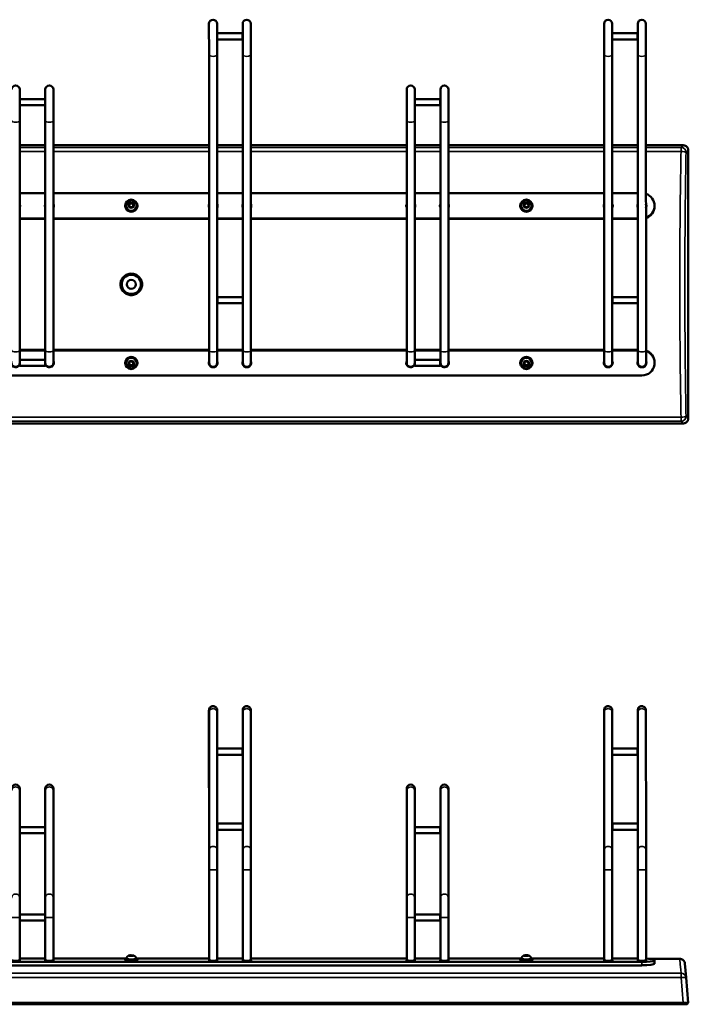
# Model space of a CAD drawing. Units: millimetres. Extents: x 1192 to 6215, y 1933 to 3878.
# Drawn here: x 3498 to 4818, y 1933 to 3878 of the extents above; entities that cross this region are included whole.
import ezdxf

# ---------------------------------------------------------------- set-up
doc = ezdxf.new("R2010")
doc.units = ezdxf.units.MM
doc.layers.add('Visibile (ISO)', color=7, linetype='Continuous', lineweight=50)
doc.layers.add('Visibile sottile (ISO)', color=7, linetype='Continuous', lineweight=35)

msp = doc.modelspace()

# ---------------------------------------------------------------- linework, layer by layer
at = {"layer": 'Visibile (ISO)'}
for p, q in [((3871.4, 3870.3), (3871.5, 3809.2)), ((3887.5, 3809.2), (3887.4, 3870.3)), ((3937.9, 3870.3), (3938, 3809.2)), ((3954, 3809.2), (3953.9, 3870.3)), ((4651.4, 3870.3), (4651.5, 3809.2)), ((4667.5, 3809.2), (4667.4, 3870.3)), ((4717.9, 3870.3), (4718, 3809.2)), ((4734, 3809.2), (4733.9, 3870.3)), ((3887.7, 3851.5), (3887.7, 3839.5)), ((3887.7, 3851.5), (3937.7, 3851.5)), ((3887.7, 3839.5), (3937.7, 3839.5)), ((3937.7, 3851.5), (3937.7, 3839.5)), ((4667.7, 3851.5), (4667.7, 3839.5)), ((4667.7, 3851.5), (4717.7, 3851.5)), ((4667.7, 3839.5), (4717.7, 3839.5)), ((4717.7, 3851.5), (4717.7, 3839.5)), ((3871.5, 3809.2), (3871.7, 3225.2)), ((3887.5, 3809.2), (3887.7, 3225.2)), ((3938, 3809.2), (3938.2, 3225.2)), ((3954, 3809.2), (3954.2, 3225.2)), ((4651.5, 3809.2), (4651.7, 3225.2)), ((4667.5, 3809.2), (4667.7, 3225.2)), ((4718, 3809.2), (4718.2, 3225.2)), ((4734, 3809.2), (4734.2, 3225.2)), ((3497.7, 3679.2), (3497.7, 3740.3)), ((3548.2, 3740.3), (3548.2, 3679.2)), ((3564.2, 3679.2), (3564.2, 3740.3)), ((4261.7, 3740.3), (4261.7, 3679.2)), ((4277.7, 3679.2), (4277.7, 3740.3)), ((4328.2, 3740.3), (4328.2, 3679.2)), ((4344.2, 3679.2), (4344.2, 3740.3)), ((3498, 3709.5), (3498, 3721.5)), ((3498, 3721.5), (3548, 3721.5)), ((3548, 3709.5), (3548, 3721.5)), ((4278, 3709.5), (4278, 3721.5)), ((4278, 3721.5), (4328, 3721.5)), ((4328, 3709.5), (4328, 3721.5)), ((3498, 3709.5), (3548, 3709.5)), ((4278, 3709.5), (4328, 3709.5)), ((3497.7, 3679.2), (3497.7, 3225.2)), ((3548.2, 3679.2), (3548.2, 3225.2)), ((3564.2, 3679.2), (3564.2, 3225.2)), ((4261.7, 3679.2), (4261.7, 3225.2)), ((4277.7, 3679.2), (4277.7, 3225.2)), ((4328.2, 3679.2), (4328.2, 3225.2)), ((4344.2, 3679.2), (4344.2, 3225.2)), ((3548.2, 3630.1), (3497.7, 3630.1)), ((3871.5, 3630.1), (3564.2, 3630.1)), ((3938, 3630.1), (3887.5, 3630.1)), ((4261.7, 3630.1), (3954, 3630.1)), ((4328.2, 3630.1), (4277.7, 3630.1)), ((4651.5, 3630.1), (4344.2, 3630.1)), ((4718, 3630.1), (4667.5, 3630.1)), ((4807.7, 3630.1), (4734, 3630.1)), ((4817.7, 3090.6), (4817.7, 3620.1)), ((3497.7, 3535.4), (3548.2, 3535.4)), ((3564.2, 3535.4), (3871.6, 3535.4)), ((3887.6, 3535.4), (3938.1, 3535.4)), ((3954.1, 3535.4), (4261.7, 3535.4)), ((4277.7, 3535.4), (4328.2, 3535.4)), ((4344.2, 3535.4), (4651.6, 3535.4)), ((4667.6, 3535.4), (4718.1, 3535.4)), ((3706, 3510.6), (3706, 3510.9)), ((3707.5, 3510.9), (3707.5, 3511)), ((3713.4, 3512.3), (3716.1, 3516)), ((3715.2, 3508.1), (3713.4, 3512.3)), ((3713.5, 3511.9), (3714.7, 3513.6)), ((3714.7, 3513.6), (3716.1, 3515.4)), ((3719.8, 3507.6), (3715.2, 3508.1)), ((3716.1, 3516), (3720.7, 3515.5)), ((3716.1, 3515.4), (3716.1, 3516)), ((3716.1, 3515.4), (3718.4, 3515.2)), ((3718.4, 3515.2), (3720.7, 3514.9)), ((3722.5, 3511.3), (3719.8, 3507.6)), ((3720.7, 3515.5), (3722.5, 3511.3)), ((3720.7, 3514.9), (3720.7, 3515.5)), ((3720.7, 3514.9), (3721.6, 3512.8)), ((3721.6, 3512.8), (3722.4, 3511.1)), ((3728.5, 3510.9), (3728.5, 3511)), ((3730, 3510.6), (3730, 3510.9)), ((4486, 3510.6), (4486, 3510.9)), ((4487.5, 3510.9), (4487.5, 3511)), ((4493.3, 3511.8), (4495.6, 3515.7)), ((4495.6, 3507.8), (4493.3, 3511.8)), ((4493.5, 3511.5), (4494.5, 3513.2)), ((4494.5, 3513.2), (4495.6, 3515.2)), ((4495.6, 3515.7), (4500.3, 3515.7)), ((4495.6, 3515.2), (4495.6, 3515.7)), ((4495.6, 3515.2), (4498, 3515.2)), ((4500.3, 3507.8), (4495.6, 3507.8)), ((4498, 3515.2), (4500.3, 3515.2)), ((4500.3, 3515.7), (4502.6, 3511.8)), ((4500.3, 3515.2), (4500.3, 3515.7)), ((4500.3, 3515.2), (4501.4, 3513.2)), ((4502.6, 3511.8), (4500.3, 3507.8)), ((4501.4, 3513.2), (4502.4, 3511.5)), ((4508.5, 3510.9), (4508.5, 3511)), ((4510, 3510.6), (4510, 3510.9)), ((4751.2, 3509.7), (4751.2, 3510.6)), ((3497.7, 3485.8), (3548.2, 3485.8)), ((3497.7, 3484.9), (3548.2, 3484.9)), ((3564.2, 3485.8), (3871.6, 3485.8)), ((3564.2, 3484.9), (3871.6, 3484.9)), ((3887.6, 3485.8), (3938.1, 3485.8)), ((3887.6, 3484.9), (3938.1, 3484.9)), ((3954.1, 3485.8), (4261.7, 3485.8)), ((3954.1, 3484.9), (4261.7, 3484.9)), ((4277.7, 3485.8), (4328.2, 3485.8)), ((4277.7, 3484.9), (4328.2, 3484.9)), ((4344.2, 3485.8), (4651.6, 3485.8)), ((4344.2, 3484.9), (4651.6, 3484.9)), ((4667.6, 3485.8), (4718.1, 3485.8)), ((4667.6, 3484.9), (4718.1, 3484.9)), ((3887.9, 3330.3), (3887.9, 3318.3)), ((3887.9, 3330.3), (3937.9, 3330.3)), ((3937.9, 3330.3), (3937.9, 3318.3)), ((4667.9, 3330.3), (4667.9, 3318.3)), ((4667.9, 3330.3), (4717.9, 3330.3)), ((4717.9, 3330.3), (4717.9, 3318.3)), ((3887.9, 3318.3), (3937.9, 3318.3)), ((4667.9, 3318.3), (4717.9, 3318.3)), ((3548.2, 3225.8), (3497.7, 3225.8)), ((3497.7, 3200.3), (3497.7, 3225.2)), ((3548.2, 3224.9), (3497.7, 3224.9)), ((3548.2, 3225.2), (3548.2, 3200.3)), ((3871.7, 3225.8), (3564.2, 3225.8)), ((3564.2, 3200.3), (3564.2, 3225.2)), ((3871.7, 3224.9), (3564.2, 3224.9)), ((3871.7, 3225.2), (3871.7, 3200.3)), ((3938.2, 3225.8), (3887.7, 3225.8)), ((3887.7, 3200.3), (3887.7, 3225.2)), ((3938.2, 3224.9), (3887.7, 3224.9)), ((3938.2, 3225.2), (3938.2, 3200.3)), ((4261.7, 3225.8), (3954.2, 3225.8)), ((3954.2, 3200.3), (3954.2, 3225.2)), ((4261.7, 3224.9), (3954.2, 3224.9)), ((4261.7, 3225.2), (4261.7, 3200.3)), ((4328.2, 3225.8), (4277.7, 3225.8)), ((4277.7, 3200.3), (4277.7, 3225.2)), ((4328.2, 3224.9), (4277.7, 3224.9)), ((4328.2, 3225.2), (4328.2, 3200.3)), ((4651.7, 3225.8), (4344.2, 3225.8)), ((4344.2, 3200.3), (4344.2, 3225.2)), ((4651.7, 3224.9), (4344.2, 3224.9)), ((4651.7, 3225.2), (4651.7, 3200.3)), ((4718.2, 3225.8), (4667.7, 3225.8)), ((4667.7, 3200.3), (4667.7, 3225.2)), ((4718.2, 3224.9), (4667.7, 3224.9)), ((4718.2, 3225.2), (4718.2, 3200.3)), ((4734.2, 3200.3), (4734.2, 3225.2)), ((3498, 3194.3), (3498, 3206.3)), ((3498, 3206.3), (3548, 3206.3)), ((3498, 3194.3), (3548, 3194.3)), ((3548, 3194.3), (3548, 3206.3)), ((3706, 3200.1), (3706, 3199.8)), ((3707.5, 3199.8), (3707.5, 3199.7)), ((3713.4, 3199.4), (3716.1, 3203.1)), ((3715.2, 3195.2), (3713.4, 3199.4)), ((3714.3, 3197.9), (3713.5, 3199.6)), ((3715.2, 3195.8), (3714.3, 3197.9)), ((3717.5, 3195.5), (3715.2, 3195.8)), ((3715.2, 3195.8), (3715.2, 3195.2)), ((3719.8, 3194.7), (3715.2, 3195.2)), ((3716.1, 3203.1), (3720.7, 3202.6)), ((3719.8, 3195.3), (3717.5, 3195.5)), ((3722.5, 3198.4), (3719.8, 3194.7)), ((3721.2, 3197.1), (3719.8, 3195.3)), ((3719.8, 3195.3), (3719.8, 3194.7)), ((3720.7, 3202.6), (3722.5, 3198.4)), ((3722.4, 3198.8), (3721.2, 3197.1)), ((3728.5, 3199.8), (3728.5, 3199.7)), ((3730, 3200.1), (3730, 3199.8)), ((4278, 3194.3), (4278, 3206.3)), ((4278, 3206.3), (4328, 3206.3)), ((4278, 3194.3), (4328, 3194.3)), ((4328, 3194.3), (4328, 3206.3)), ((4486, 3200.1), (4486, 3199.8)), ((4487.5, 3199.8), (4487.5, 3199.7)), ((4493.3, 3198.9), (4495.6, 3202.9)), ((4495.6, 3195), (4493.3, 3198.9)), ((4494.5, 3197.5), (4493.5, 3199.2)), ((4495.6, 3195.5), (4494.5, 3197.5)), ((4495.6, 3202.9), (4500.3, 3202.9)), ((4498, 3195.5), (4495.6, 3195.5)), ((4495.6, 3195.5), (4495.6, 3195)), ((4500.3, 3195), (4495.6, 3195)), ((4500.3, 3195.5), (4498, 3195.5)), ((4500.3, 3202.9), (4502.6, 3198.9)), ((4502.6, 3198.9), (4500.3, 3195)), ((4501.4, 3197.5), (4500.3, 3195.5)), ((4500.3, 3195.5), (4500.3, 3195)), ((4502.4, 3199.2), (4501.4, 3197.5)), ((4508.5, 3199.8), (4508.5, 3199.7)), ((4510, 3200.1), (4510, 3199.8)), ((4751.2, 3201), (4751.2, 3200.1)), ((4726.2, 3175.3), (2709.7, 3175.3)), ((2628.2, 3080.6), (4807.7, 3080.6)), ((3871.5, 2509.8), (3871.7, 2237.5)), ((3887.5, 2509.8), (3887.7, 2237.5)), ((3938, 2509.8), (3938.2, 2237.5)), ((3954, 2509.8), (3954.2, 2237.5)), ((4651.5, 2509.8), (4651.7, 2237.5)), ((4667.5, 2509.8), (4667.7, 2237.5)), ((4718, 2509.8), (4718.2, 2237.5)), ((4734, 2509.8), (4734.2, 2237.5)), ((3887.7, 2437.9), (3887.7, 2425.9)), ((3887.7, 2437.9), (3937.7, 2437.9)), ((3937.7, 2437.9), (3937.7, 2425.9)), ((4667.7, 2437.9), (4667.7, 2425.9)), ((4667.7, 2437.9), (4717.7, 2437.9)), ((4717.7, 2437.9), (4717.7, 2425.9)), ((3871.6, 2287.1), (3871.4, 2431.9)), ((3887.7, 2425.9), (3937.7, 2425.9)), ((3938.1, 2287.1), (3937.9, 2431.9)), ((4651.6, 2287.1), (4651.4, 2431.9)), ((4667.7, 2425.9), (4717.7, 2425.9)), ((4718.1, 2287.1), (4717.9, 2431.9)), ((3497.7, 2354.8), (3497.7, 2358.8)), ((3497.7, 2354.8), (3497.7, 2143.1)), ((3548.2, 2358.8), (3548.2, 2354.8)), ((3548.2, 2354.8), (3548.2, 2143.1)), ((3564.2, 2354.8), (3564.2, 2358.8)), ((3564.2, 2354.8), (3564.2, 2143.1)), ((4261.7, 2358.8), (4261.7, 2354.8)), ((4261.7, 2354.8), (4261.7, 2143.1)), ((4277.7, 2354.8), (4277.7, 2358.8)), ((4277.7, 2354.8), (4277.7, 2143.1)), ((4328.2, 2358.8), (4328.2, 2354.8)), ((4328.2, 2354.8), (4328.2, 2143.1)), ((4344.2, 2354.8), (4344.2, 2358.8)), ((4344.2, 2354.8), (4344.2, 2143.1)), ((3498, 2282.9), (3498, 2270.9)), ((3498, 2282.9), (3548, 2282.9)), ((3548, 2282.9), (3548, 2270.9)), ((3887.9, 2289.7), (3887.9, 2277.7)), ((3887.9, 2289.7), (3937.9, 2289.7)), ((3887.9, 2277.7), (3937.9, 2277.7)), ((3937.9, 2289.7), (3937.9, 2277.7)), ((4278, 2282.9), (4278, 2270.9)), ((4278, 2282.9), (4328, 2282.9)), ((4328, 2282.9), (4328, 2270.9)), ((4667.9, 2289.7), (4667.9, 2277.7)), ((4667.9, 2289.7), (4717.9, 2289.7)), ((4667.9, 2277.7), (4717.9, 2277.7)), ((4717.9, 2289.7), (4717.9, 2277.7)), ((3498, 2270.9), (3548, 2270.9)), ((4278, 2270.9), (4328, 2270.9)), ((3871.6, 2023.1), (3871.6, 2248.2)), ((3938.1, 2023.1), (3938.1, 2248.2)), ((4651.6, 2023.1), (4651.6, 2248.2)), ((4718.1, 2023.1), (4718.1, 2248.2)), ((3871.7, 2198.5), (3871.7, 2019.4)), ((3887.7, 2198.5), (3887.7, 2019.4)), ((3938.2, 2198.5), (3938.2, 2019.4)), ((3954.2, 2198.5), (3954.2, 2019.4)), ((4651.7, 2198.5), (4651.7, 2019.4)), ((4667.7, 2198.5), (4667.7, 2019.4)), ((4718.2, 2198.5), (4718.2, 2019.4)), ((4734.2, 2198.5), (4734.2, 2019.4)), ((3497.7, 2104.1), (3497.7, 2143.1)), ((3548.2, 2143.1), (3548.2, 2104.1)), ((3564.2, 2104.1), (3564.2, 2143.1)), ((4261.7, 2143.1), (4261.7, 2104.1)), ((4277.7, 2104.1), (4277.7, 2143.1)), ((4328.2, 2143.1), (4328.2, 2104.1)), ((4344.2, 2104.1), (4344.2, 2143.1)), ((3497.7, 2104.1), (3497.7, 2019.4)), ((3498, 2110.1), (3498, 2098.1)), ((3498, 2110.1), (3548, 2110.1)), ((3548, 2110.1), (3548, 2098.1)), ((3548.2, 2104.1), (3548.2, 2019.4)), ((3564.2, 2104.1), (3564.2, 2019.4)), ((4261.7, 2104.1), (4261.7, 2019.4)), ((4277.7, 2104.1), (4277.7, 2019.4)), ((4278, 2110.1), (4278, 2098.1)), ((4278, 2110.1), (4328, 2110.1)), ((4328, 2110.1), (4328, 2098.1)), ((4328.2, 2104.1), (4328.2, 2019.4)), ((4344.2, 2104.1), (4344.2, 2019.4)), ((3498, 2098.1), (3548, 2098.1)), ((4278, 2098.1), (4328, 2098.1)), ((3713.4, 2028.9), (3716.1, 2029.4)), ((3715.2, 2028.4), (3713.4, 2028.9)), ((3719.8, 2028.3), (3715.2, 2028.4)), ((3716.1, 2029.4), (3720.7, 2029.3)), ((3716.1, 2028.3), (3716.1, 2029.4)), ((3722.5, 2028.8), (3719.8, 2028.3)), ((3720.7, 2029.3), (3722.5, 2028.8)), ((3720.7, 2028.4), (3720.7, 2029.3)), ((4493.3, 2028.8), (4495.6, 2029.4)), ((4495.6, 2028.3), (4493.3, 2028.8)), ((4495.6, 2029.4), (4500.3, 2029.4)), ((4495.6, 2028.3), (4495.6, 2029.4)), ((4500.3, 2028.3), (4495.6, 2028.3)), ((4500.3, 2029.4), (4502.6, 2028.8)), ((4500.3, 2028.3), (4500.3, 2029.4)), ((4502.6, 2028.8), (4500.3, 2028.3)), ((4726.2, 2016.6), (2709.7, 2016.6)), ((4726.2, 2009.6), (2709.7, 2009.6)), ((3548.2, 2023.1), (3497.7, 2023.1)), ((3707.6, 2023.1), (3564.2, 2023.1)), ((3706, 2019.8), (3706, 2022.3)), ((3707.5, 2022.3), (3707.5, 2022.7)), ((3871.7, 2023.1), (3728.3, 2023.1)), ((3728.5, 2022.3), (3728.5, 2022.7)), ((3730, 2019.8), (3730, 2022.3)), ((3938.2, 2023.1), (3887.7, 2023.1)), ((4261.7, 2023.1), (3954.2, 2023.1)), ((4328.2, 2023.1), (4277.7, 2023.1)), ((4487.6, 2023.1), (4344.2, 2023.1)), ((4486, 2019.8), (4486, 2022.3)), ((4487.5, 2022.3), (4487.5, 2022.7)), ((4651.7, 2023.1), (4508.3, 2023.1)), ((4508.5, 2022.3), (4508.5, 2022.7)), ((4510, 2019.8), (4510, 2022.3)), ((4718.2, 2023.1), (4667.7, 2023.1)), ((4739.3, 2022.6), (4800.9, 2022.6)), ((4751.2, 2012.9), (4751.2, 2019.8)), ((4810.9, 2013.5), (4813.3, 1985.3)), ((4813.3, 1985.3), (4817.7, 1935.6)), ((2628.2, 1935.6), (4807.7, 1935.6)), ((4807.7, 1932.6), (2628.2, 1932.6)), ((4815.2, 1932.6), (4807.7, 1932.6)), ((4815.2, 1932.6), (4817.7, 1935.6))]:
    msp.add_line(p, q, dxfattribs=at)
for radius in [19, 8.75]:
    msp.add_circle((3718, 3355.3), radius, dxfattribs=at)
for centre, radius, start, end in [((3879.4, 3870.3), 8, 0.0231, 180.0231), ((3945.9, 3870.3), 8, 0.0231, 180.0231), ((4659.4, 3870.3), 8, 0.0231, 180.0231), ((4725.9, 3870.3), 8, 0.0231, 180.0231), ((3489.7, 3740.3), 8, 0, 180), ((3556.2, 3740.3), 8, 0, 180), ((4269.7, 3740.3), 8, 0, 180), ((4336.2, 3740.3), 8, 0, 180), ((3489.7, 3200.3), 8, 180, 0), ((3556.2, 3200.3), 8, 180, 0), ((3879.7, 3200.3), 8, 180.0231, 0.0231), ((3946.2, 3200.3), 8, 180.0231, 0.0231), ((4269.7, 3200.3), 8, 180, 0), ((4336.2, 3200.3), 8, 180, 0), ((4659.7, 3200.3), 8, 180.0231, 0.0231), ((4726.2, 3200.3), 8, 180.0231, 0.0231), ((3489.7, 2358.8), 8, 0, 180), ((3556.2, 2358.8), 8, 0, 180), ((4269.7, 2358.8), 8, 0, 180), ((4336.2, 2358.8), 8, 0, 180), ((3718, 2019.2), 11.1, 117.3508, 161.2174), ((3718, 2019.2), 11.1, 18.7826, 62.6492), ((4498, 2019.2), 11.1, 117.3508, 161.2174), ((4498, 2019.2), 11.1, 18.7826, 62.6492)]:
    msp.add_arc(centre, radius, start, end, dxfattribs=at)
for centre, major_axis, ratio in [((3718, 3510.9), (12, 0), 0.991445), ((4498, 3510.9), (12, 0), 0.991445), ((3718, 3511), (10.5, 0), 0.991445), ((3718, 3511.8), (5.25, 0), 0.991445), ((4498, 3511), (10.5, 0), 0.991445), ((4498, 3511.8), (5.25, 0), 0.991445), ((3718, 3199.8), (-12, 0), 0.991445), ((4498, 3199.8), (-12, 0), 0.991445), ((3718, 3199.7), (-10.5, 0), 0.991445), ((3718, 3198.9), (-5.25, 0), 0.991445), ((4498, 3199.7), (-10.5, 0), 0.991445), ((4498, 3198.9), (-5.25, 0), 0.991445), ((3718, 2028.8), (-5.25, 0), 0.130526), ((4498, 2028.8), (-5.25, 0), 0.130526)]:
    msp.add_ellipse(centre, major_axis=major_axis, ratio=ratio, dxfattribs=at)
for centre, major_axis, ratio, start_param, end_param in [((4726.2, 3510.6), (25, 0), 0.991445, 5.033241, 7.533929), ((3489.7, 3510.6), (8.75, 0), 0.991445, 5.86613, 6.700241), ((3489.7, 3509.7), (8.75, 0), 0.991445, 0.052685, 0.417055), ((3556.2, 3510.6), (-8.75, 0), 0.991445, 5.86613, 6.700241), ((3556.2, 3509.7), (-8.75, 0), 0.991445, 5.86613, 6.2305), ((3556.2, 3510.6), (8.75, 0), 0.991445, 5.86613, 6.700241), ((3556.2, 3509.7), (8.75, 0), 0.991445, 0.052685, 0.417055), ((3718, 3510.6), (-12, 0), 0.991445, 0, 3.141593), ((3718, 3510.9), (-10.5, 0), 0.991445, 0, 3.141593), ((3718, 3511.2), (-4, 0), 0.991445, 5.651566, 6.364717), ((3718, 3511.2), (-4, 0), 0.991445, 4.604368, 5.651566), ((3718, 3511.2), (4, 0), 0.991445, 3.891217, 4.076493), ((3718, 3511.2), (-4, 0), 0.991445, 3.557171, 4.604368), ((3718, 3511.2), (4, 0), 0.991445, 5.132243, 5.246702), ((3718, 3511.2), (4, 0), 0.991445, 6.056429, 6.698763), ((3879.7, 3510.6), (-8.75, 0), 0.991445, 5.903363, 6.663807), ((3879.7, 3509.7), (-8.75, 0), 0.991445, 5.90325, 6.2305), ((3879.7, 3510.6), (8.75, 0), 0.991445, 5.832533, 6.734637), ((3879.7, 3509.7), (8.75, 0), 0.991445, 0.052685, 0.451355), ((3946.2, 3510.6), (-8.75, 0), 0.991445, 5.903363, 6.663807), ((3946.2, 3509.7), (-8.75, 0), 0.991445, 5.90325, 6.2305), ((3946.2, 3510.6), (8.75, 0), 0.991445, 5.832533, 6.734637), ((3946.2, 3509.7), (8.75, 0), 0.991445, 0.052685, 0.451355), ((4269.7, 3510.6), (-8.75, 0), 0.991445, 5.86613, 6.700241), ((4269.7, 3509.7), (-8.75, 0), 0.991445, 5.86613, 6.2305), ((4269.7, 3510.6), (8.75, 0), 0.991445, 5.86613, 6.700241), ((4269.7, 3509.7), (8.75, 0), 0.991445, 0.052685, 0.417055), ((4336.2, 3510.6), (-8.75, 0), 0.991445, 5.86613, 6.700241), ((4336.2, 3509.7), (-8.75, 0), 0.991445, 5.86613, 6.2305), ((4336.2, 3510.6), (8.75, 0), 0.991445, 5.86613, 6.700241), ((4336.2, 3509.7), (8.75, 0), 0.991445, 0.052685, 0.417055), ((4498, 3510.6), (-12, 0), 0.991445, 0, 3.141593), ((4498, 3510.9), (-10.5, 0), 0.991445, 0, 3.141593), ((4498, 3511.2), (-4, 0), 0.991445, 5.759587, 6.434615), ((4498, 3511.2), (-4, 0), 0.991445, 4.712389, 5.759587), ((4498, 3511.2), (4, 0), 0.991445, 4.037361, 4.182932), ((4498, 3511.2), (-4, 0), 0.991445, 3.665191, 4.712389), ((4498, 3511.2), (4, 0), 0.991445, 5.241846, 5.387417), ((4498, 3511.2), (4, 0), 0.991445, 6.131756, 6.806784), ((4659.7, 3510.6), (-8.75, 0), 0.991445, 5.903363, 6.663807), ((4659.7, 3509.7), (-8.75, 0), 0.991445, 5.90325, 6.2305), ((4659.7, 3510.6), (8.75, 0), 0.991445, 5.832533, 6.734637), ((4659.7, 3509.7), (8.75, 0), 0.991445, 0.052685, 0.451355), ((4726.2, 3510.6), (-8.75, 0), 0.991445, 5.903363, 6.663807), ((4726.2, 3509.7), (-8.75, 0), 0.991445, 5.90325, 6.2305), ((4726.2, 3510.6), (8.75, 0), 0.991445, 5.832533, 6.734637), ((4726.2, 3509.7), (8.75, 0), 0.991445, 0.052685, 0.451355), ((4726.2, 3509.7), (25, 0), 0.991445, 5.033257, 6.283185), ((3718, 3200.1), (12, 0), 0.991445, 0, 3.141593), ((4498, 3200.1), (12, 0), 0.991445, 0, 3.141593), ((4726.2, 3200.1), (25, 0), 0.991445, 4.712389, 7.528648), ((4726.2, 3201), (25, 0), 0.991445, 0, 1.245478), ((3489.7, 3200.1), (-8.75, 0), 0.991445, 5.86613, 9.085084), ((3489.7, 3201), (-8.75, 0), 0.991445, 0.052685, 2.801899), ((3489.7, 3200.1), (8.75, 0), 0.991445, 0.339693, 0.417055), ((3556.2, 3200.1), (-8.75, 0), 0.991445, 5.86613, 5.943494), ((3556.2, 3200.1), (-8.75, 0), 0.991445, 0.339692, 3.558648), ((3556.2, 3201), (-8.75, 0), 0.991445, 0.339692, 3.088907), ((3718, 3199.8), (10.5, 0), 0.991445, 0, 3.141593), ((3718, 3199.5), (-4, 0), 0.991445, 6.056429, 6.698763), ((3718, 3199.5), (4, 0), 0.991445, 3.557171, 4.604368), ((3718, 3199.5), (-4, 0), 0.991445, 5.132243, 5.246702), ((3718, 3199.5), (4, 0), 0.991445, 4.604368, 5.651566), ((3718, 3199.5), (-4, 0), 0.991445, 3.891217, 4.076493), ((3718, 3199.5), (4, 0), 0.991445, 5.651566, 6.364717), ((3879.7, 3200.1), (-8.75, 0), 0.991445, 5.866503, 9.842206), ((3879.7, 3201), (-8.75, 0), 0.991445, 0.052685, 3.088907), ((3946.2, 3200.1), (-8.75, 0), 0.991445, 5.866503, 9.842206), ((3946.2, 3201), (-8.75, 0), 0.991445, 0.052685, 3.088907), ((4269.7, 3200.1), (-8.75, 0), 0.991445, 5.86613, 9.085084), ((4269.7, 3201), (-8.75, 0), 0.991445, 0.052685, 2.801899), ((4269.7, 3200.1), (8.75, 0), 0.991445, 0.339693, 0.417055), ((4336.2, 3200.1), (-8.75, 0), 0.991445, 5.86613, 5.943494), ((4336.2, 3200.1), (-8.75, 0), 0.991445, 0.339692, 3.558648), ((4336.2, 3201), (-8.75, 0), 0.991445, 0.339692, 3.088907), ((4498, 3199.8), (10.5, 0), 0.991445, 0, 3.141593), ((4498, 3199.5), (-4, 0), 0.991445, 6.131756, 6.806784), ((4498, 3199.5), (4, 0), 0.991445, 3.665191, 4.712389), ((4498, 3199.5), (-4, 0), 0.991445, 5.241846, 5.387417), ((4498, 3199.5), (4, 0), 0.991445, 4.712389, 5.759587), ((4498, 3199.5), (-4, 0), 0.991445, 4.037361, 4.182932), ((4498, 3199.5), (4, 0), 0.991445, 5.759587, 6.434615), ((4659.7, 3200.1), (-8.75, 0), 0.991445, 5.866503, 9.842206), ((4659.7, 3201), (-8.75, 0), 0.991445, 0.052685, 3.088907), ((4726.2, 3200.1), (-8.75, 0), 0.991445, 5.866503, 9.842206), ((4726.2, 3201), (-8.75, 0), 0.991445, 0.052685, 3.088907), ((3489.7, 2019.8), (-8.75, 0), 0.130526, 5.86613, 9.841833), ((3556.2, 2019.8), (-8.75, 0), 0.130526, 5.86613, 9.841833), ((3718, 2022.3), (-12, 0), 0.130526, 5.754761, 9.953203), ((3718, 2019.8), (-12, 0), 0.130526, 0, 3.141593), ((3718, 2022.7), (-10.5, 0), 0.130526, 6.238824, 9.469139), ((3718, 2022.3), (-10.5, 0), 0.130526, 0, 3.141593), ((3879.7, 2019.8), (-8.75, 0), 0.130526, 5.86613, 9.841833), ((3946.2, 2019.8), (-8.75, 0), 0.130526, 5.86613, 9.841833), ((4269.7, 2019.8), (-8.75, 0), 0.130526, 5.86613, 9.841833), ((4336.2, 2019.8), (-8.75, 0), 0.130526, 5.86613, 9.841833), ((4498, 2022.3), (-12, 0), 0.130526, 5.754761, 9.953203), ((4498, 2019.8), (-12, 0), 0.130526, 0, 3.141593), ((4498, 2022.7), (-10.5, 0), 0.130526, 6.238824, 9.469139), ((4498, 2022.3), (-10.5, 0), 0.130526, 0, 3.141593), ((4659.7, 2019.8), (-8.75, 0), 0.130526, 5.86613, 9.841833), ((4726.2, 2019.8), (-8.75, 0), 0.130526, 5.86613, 9.841833), ((4726.2, 2019.8), (25, 0), 0.130526, 4.712389, 7.528252), ((4726.2, 2012.9), (25, 0), 0.130526, 4.712389, 6.283185)]:
    msp.add_ellipse(centre, major_axis=major_axis, ratio=ratio, start_param=start_param, end_param=end_param, dxfattribs=at)
for points, knots in [([(4817.7, 3620.1), (4817.7, 3620.8), (4817.6, 3621.4), (4817.5, 3622.1), (4817.5, 3622.1), (4817.5, 3622.1), (4817.5, 3622.1), (4817.4, 3622.7), (4817.2, 3623.3), (4816.9, 3623.9), (4816.9, 3623.9), (4816.9, 3623.9), (4816.9, 3623.9), (4816.7, 3624.5), (4816.4, 3625.1), (4816, 3625.7), (4815.6, 3626.2), (4815.2, 3626.7), (4814.8, 3627.2), (4814.3, 3627.6), (4813.8, 3628), (4813.3, 3628.4), (4813.3, 3628.4), (4813.3, 3628.4), (4813.3, 3628.4), (4812.7, 3628.7), (4812.2, 3629.1), (4811.6, 3629.3), (4811.6, 3629.3), (4811.6, 3629.3), (4811.5, 3629.3), (4811, 3629.6), (4810.3, 3629.8), (4809.7, 3629.9), (4809, 3630), (4808.4, 3630.1), (4807.7, 3630.1)], [0, 0, 0, 0, 0.122302, 0.122302, 0.122302, 0.125, 0.125, 0.125, 0.246094, 0.246094, 0.246094, 0.25, 0.25, 0.25, 0.374192, 0.374192, 0.374192, 0.5, 0.5, 0.5, 0.625, 0.625, 0.625, 0.625809, 0.625809, 0.625809, 0.746094, 0.746094, 0.746094, 0.75, 0.75, 0.75, 0.8777, 0.8777, 0.8777, 1, 1, 1, 1]), ([(3718, 3334.1), (3716.6, 3334.1), (3715.2, 3334.3), (3712.5, 3334.8), (3711.1, 3335.2), (3708.5, 3336.3), (3707.2, 3337), (3704.9, 3338.5), (3703.9, 3339.4), (3702, 3341.3), (3701.1, 3342.3), (3699.5, 3344.7), (3698.8, 3345.9), (3697.7, 3348.5), (3697.3, 3349.9), (3696.8, 3352.6), (3696.6, 3354), (3696.6, 3356.7), (3696.8, 3358.1), (3697.3, 3360.8), (3697.7, 3362.2), (3698.8, 3364.8), (3699.5, 3366), (3701.1, 3368.4), (3702, 3369.4), (3703.9, 3371.3), (3704.9, 3372.2), (3707.2, 3373.7), (3708.5, 3374.4), (3711.1, 3375.5), (3712.5, 3375.9), (3715.2, 3376.4), (3716.6, 3376.5), (3718, 3376.5), (3719.3, 3376.5), (3720.7, 3376.4), (3723.4, 3375.9), (3724.8, 3375.5), (3727.4, 3374.4), (3728.7, 3373.7), (3731, 3372.2), (3732, 3371.3), (3733.9, 3369.4), (3734.8, 3368.4), (3736.4, 3366), (3737.1, 3364.8), (3738.2, 3362.2), (3738.6, 3360.8), (3739.1, 3358.1), (3739.3, 3356.7), (3739.3, 3354), (3739.1, 3352.6), (3738.6, 3349.9), (3738.2, 3348.5), (3737.1, 3345.9), (3736.4, 3344.7), (3734.8, 3342.3), (3733.9, 3341.3), (3732, 3339.4), (3731, 3338.5), (3728.7, 3337), (3727.4, 3336.3), (3724.8, 3335.2), (3723.4, 3334.8), (3720.7, 3334.3), (3719.3, 3334.1), (3718, 3334.1)], [6.405787, 6.405787, 6.405787, 6.405787, 6.805922, 6.805922, 7.206057, 7.206057, 7.606191, 7.606191, 8.006326, 8.006326, 8.406915, 8.406915, 8.807503, 8.807503, 9.208092, 9.208092, 9.60868, 9.60868, 10.009269, 10.009269, 10.409857, 10.409857, 10.810446, 10.810446, 11.211035, 11.211035, 11.611169, 11.611169, 12.011304, 12.011304, 12.411439, 12.411439, 12.811574, 12.811574, 12.811574, 13.211709, 13.211709, 13.611844, 13.611844, 14.011978, 14.011978, 14.412113, 14.412113, 14.812702, 14.812702, 15.21329, 15.21329, 15.613879, 15.613879, 16.014467, 16.014467, 16.415056, 16.415056, 16.815644, 16.815644, 17.216233, 17.216233, 17.616822, 17.616822, 18.016956, 18.016956, 18.417091, 18.417091, 18.817226, 18.817226, 19.217361, 19.217361, 19.217361, 19.217361]), ([(4807.7, 3080.6), (4808.4, 3080.6), (4809, 3080.7), (4809.7, 3080.8), (4809.7, 3080.8), (4809.7, 3080.8), (4809.7, 3080.8), (4810.3, 3080.9), (4810.9, 3081.1), (4811.5, 3081.3), (4811.5, 3081.4), (4811.5, 3081.4), (4811.5, 3081.4), (4812.1, 3081.6), (4812.7, 3081.9), (4813.3, 3082.3), (4813.8, 3082.7), (4814.3, 3083.1), (4814.8, 3083.5), (4815.2, 3084), (4815.6, 3084.5), (4816, 3085), (4816, 3085), (4816, 3085), (4816, 3085), (4816.4, 3085.6), (4816.7, 3086.1), (4816.9, 3086.7), (4816.9, 3086.7), (4816.9, 3086.7), (4816.9, 3086.8), (4817.2, 3087.3), (4817.4, 3088), (4817.5, 3088.6), (4817.6, 3089.3), (4817.7, 3089.9), (4817.7, 3090.6)], [0, 0, 0, 0, 0.122302, 0.122302, 0.122302, 0.125, 0.125, 0.125, 0.246094, 0.246094, 0.246094, 0.25, 0.25, 0.25, 0.374192, 0.374192, 0.374192, 0.5, 0.5, 0.5, 0.625, 0.625, 0.625, 0.625809, 0.625809, 0.625809, 0.746094, 0.746094, 0.746094, 0.75, 0.75, 0.75, 0.8777, 0.8777, 0.8777, 1, 1, 1, 1]), ([(3871.4, 2431.9), (3871.4, 2433.8), (3871.4, 2436.5), (3871.4, 2442.9), (3871.4, 2446.6), (3871.4, 2454.7), (3871.4, 2459.1), (3871.4, 2468.2), (3871.4, 2472.8), (3871.4, 2481.9), (3871.4, 2486.3), (3871.4, 2494.5), (3871.4, 2498.2), (3871.4, 2504.7), (3871.4, 2507.4), (3871.4, 2511.4), (3871.4, 2512.8), (3871.4, 2513.6), (3871.4, 2513.7), (3871.4, 2513.9), (3871.4, 2513.9), (3871.4, 2514), (3871.4, 2514), (3871.4, 2514), (3871.4, 2514.1), (3871.5, 2514.2), (3871.5, 2514.2), (3871.5, 2514.3), (3871.5, 2514.3), (3871.5, 2514.5), (3871.5, 2514.6), (3871.5, 2514.9), (3871.6, 2515.2), (3871.7, 2515.8), (3871.8, 2516.3), (3872.3, 2517.4), (3872.7, 2518.2), (3873.7, 2519.5), (3874.4, 2520.1), (3875.8, 2521), (3876.6, 2521.4), (3878.2, 2521.8), (3879.1, 2521.9), (3880.8, 2521.8), (3881.6, 2521.6), (3883.2, 2521), (3884, 2520.5), (3885.3, 2519.4), (3885.8, 2518.8), (3886.7, 2517.3), (3887, 2516.5), (3887.3, 2515.5), (3887.3, 2515.3), (3887.4, 2514.9), (3887.4, 2514.8), (3887.4, 2514.5), (3887.4, 2514.5), (3887.4, 2514.3), (3887.4, 2514.3), (3887.4, 2514.2), (3887.4, 2514.2), (3887.4, 2514.1), (3887.4, 2514), (3887.4, 2514), (3887.4, 2513.9), (3887.4, 2513.9), (3887.4, 2513.8), (3887.5, 2513.6), (3887.5, 2513.4), (3887.5, 2512.4), (3887.5, 2511.3), (3887.5, 2509.8)], [0, 0, 0, 0, 1.397259, 1.397259, 2.767807, 2.767807, 4.138373, 4.138373, 5.508752, 5.508752, 6.879095, 6.879095, 8.249472, 8.249472, 9.620008, 9.620008, 10.991186, 10.991186, 11.333506, 11.333506, 11.461802, 11.461802, 11.509965, 11.509965, 11.541154, 11.541154, 11.558578, 11.558578, 11.576008, 11.576008, 11.610925, 11.610925, 11.68014, 11.68014, 11.814084, 11.814084, 12.059758, 12.059758, 12.314672, 12.314672, 12.569574, 12.569574, 12.824485, 12.824485, 13.079395, 13.079395, 13.334305, 13.334305, 13.589215, 13.589215, 13.844109, 13.844109, 13.906266, 13.906266, 13.952928, 13.952928, 13.976661, 13.976661, 13.994046, 13.994046, 14.011501, 14.011501, 14.046597, 14.046597, 14.115781, 14.115781, 14.288668, 14.288668, 14.807996, 14.807996, 15.840135, 15.840135, 15.840135, 15.840135]), ([(3871.5, 2509.8), (3871.5, 2511.8), (3871.5, 2513.1), (3871.4, 2513.6), (3871.4, 2513.7), (3871.4, 2513.7)], [0, 0, 0, 0, 1.391893, 1.391893, 1.687597, 1.687597, 1.687597, 1.687597]), ([(3937.9, 2431.9), (3937.9, 2433.8), (3937.9, 2436.5), (3937.9, 2442.9), (3937.9, 2446.6), (3937.9, 2454.7), (3937.9, 2459.1), (3937.9, 2468.2), (3937.9, 2472.8), (3937.9, 2481.9), (3937.9, 2486.3), (3937.9, 2494.5), (3937.9, 2498.2), (3937.9, 2504.7), (3937.9, 2507.4), (3937.9, 2511.4), (3937.9, 2512.8), (3937.9, 2513.6), (3937.9, 2513.7), (3937.9, 2513.9), (3937.9, 2513.9), (3937.9, 2514), (3937.9, 2514), (3937.9, 2514), (3937.9, 2514.1), (3938, 2514.2), (3938, 2514.2), (3938, 2514.3), (3938, 2514.3), (3938, 2514.5), (3938, 2514.6), (3938, 2514.9), (3938.1, 2515.2), (3938.2, 2515.8), (3938.3, 2516.3), (3938.8, 2517.4), (3939.2, 2518.2), (3940.2, 2519.5), (3940.9, 2520.1), (3942.3, 2521), (3943.1, 2521.4), (3944.7, 2521.8), (3945.6, 2521.9), (3947.3, 2521.8), (3948.1, 2521.6), (3949.7, 2521), (3950.5, 2520.5), (3951.8, 2519.4), (3952.3, 2518.8), (3953.2, 2517.3), (3953.5, 2516.5), (3953.8, 2515.5), (3953.8, 2515.3), (3953.9, 2514.9), (3953.9, 2514.8), (3953.9, 2514.5), (3953.9, 2514.5), (3953.9, 2514.3), (3953.9, 2514.3), (3953.9, 2514.2), (3953.9, 2514.2), (3953.9, 2514.1), (3953.9, 2514), (3953.9, 2514), (3953.9, 2513.9), (3953.9, 2513.9), (3953.9, 2513.8), (3954, 2513.6), (3954, 2513.4), (3954, 2512.4), (3954, 2511.3), (3954, 2509.8)], [0, 0, 0, 0, 1.397259, 1.397259, 2.767807, 2.767807, 4.138373, 4.138373, 5.508752, 5.508752, 6.879095, 6.879095, 8.249472, 8.249472, 9.620008, 9.620008, 10.991186, 10.991186, 11.333506, 11.333506, 11.461802, 11.461802, 11.509965, 11.509965, 11.541154, 11.541154, 11.558578, 11.558578, 11.576008, 11.576008, 11.610925, 11.610925, 11.68014, 11.68014, 11.814084, 11.814084, 12.059758, 12.059758, 12.314672, 12.314672, 12.569574, 12.569574, 12.824485, 12.824485, 13.079395, 13.079395, 13.334305, 13.334305, 13.589215, 13.589215, 13.844109, 13.844109, 13.906266, 13.906266, 13.952928, 13.952928, 13.976661, 13.976661, 13.994046, 13.994046, 14.011501, 14.011501, 14.046597, 14.046597, 14.115781, 14.115781, 14.288668, 14.288668, 14.807996, 14.807996, 15.840135, 15.840135, 15.840135, 15.840135]), ([(3938, 2509.8), (3938, 2511.8), (3938, 2513.1), (3937.9, 2513.6), (3937.9, 2513.7), (3937.9, 2513.7)], [0, 0, 0, 0, 1.391893, 1.391893, 1.687597, 1.687597, 1.687597, 1.687597]), ([(4651.4, 2431.9), (4651.4, 2433.8), (4651.4, 2436.5), (4651.4, 2442.9), (4651.4, 2446.6), (4651.4, 2454.7), (4651.4, 2459.1), (4651.4, 2468.2), (4651.4, 2472.8), (4651.4, 2481.9), (4651.4, 2486.3), (4651.4, 2494.5), (4651.4, 2498.2), (4651.4, 2504.7), (4651.4, 2507.4), (4651.4, 2511.4), (4651.4, 2512.8), (4651.4, 2513.6), (4651.4, 2513.7), (4651.4, 2513.9), (4651.4, 2513.9), (4651.4, 2514), (4651.4, 2514), (4651.4, 2514), (4651.4, 2514.1), (4651.5, 2514.2), (4651.5, 2514.2), (4651.5, 2514.3), (4651.5, 2514.3), (4651.5, 2514.5), (4651.5, 2514.6), (4651.5, 2514.9), (4651.6, 2515.2), (4651.7, 2515.8), (4651.8, 2516.3), (4652.3, 2517.4), (4652.7, 2518.2), (4653.7, 2519.5), (4654.4, 2520.1), (4655.8, 2521), (4656.6, 2521.4), (4658.2, 2521.8), (4659.1, 2521.9), (4660.8, 2521.8), (4661.6, 2521.6), (4663.2, 2521), (4664, 2520.5), (4665.3, 2519.4), (4665.8, 2518.8), (4666.7, 2517.3), (4667, 2516.5), (4667.3, 2515.5), (4667.3, 2515.3), (4667.4, 2514.9), (4667.4, 2514.8), (4667.4, 2514.5), (4667.4, 2514.5), (4667.4, 2514.3), (4667.4, 2514.3), (4667.4, 2514.2), (4667.4, 2514.2), (4667.4, 2514.1), (4667.4, 2514), (4667.4, 2514), (4667.4, 2513.9), (4667.4, 2513.9), (4667.4, 2513.8), (4667.5, 2513.6), (4667.5, 2513.4), (4667.5, 2512.4), (4667.5, 2511.3), (4667.5, 2509.8)], [0, 0, 0, 0, 1.397259, 1.397259, 2.767807, 2.767807, 4.138373, 4.138373, 5.508752, 5.508752, 6.879095, 6.879095, 8.249472, 8.249472, 9.620008, 9.620008, 10.991186, 10.991186, 11.333506, 11.333506, 11.461802, 11.461802, 11.509965, 11.509965, 11.541154, 11.541154, 11.558578, 11.558578, 11.576008, 11.576008, 11.610925, 11.610925, 11.68014, 11.68014, 11.814084, 11.814084, 12.059758, 12.059758, 12.314672, 12.314672, 12.569574, 12.569574, 12.824485, 12.824485, 13.079395, 13.079395, 13.334305, 13.334305, 13.589215, 13.589215, 13.844109, 13.844109, 13.906266, 13.906266, 13.952928, 13.952928, 13.976661, 13.976661, 13.994046, 13.994046, 14.011501, 14.011501, 14.046597, 14.046597, 14.115781, 14.115781, 14.288668, 14.288668, 14.807996, 14.807996, 15.840135, 15.840135, 15.840135, 15.840135]), ([(4651.5, 2509.8), (4651.5, 2511.8), (4651.5, 2513.1), (4651.4, 2513.6), (4651.4, 2513.7), (4651.4, 2513.7)], [0, 0, 0, 0, 1.391893, 1.391893, 1.687597, 1.687597, 1.687597, 1.687597]), ([(4717.9, 2431.9), (4717.9, 2433.8), (4717.9, 2436.5), (4717.9, 2442.9), (4717.9, 2446.6), (4717.9, 2454.7), (4717.9, 2459.1), (4717.9, 2468.2), (4717.9, 2472.8), (4717.9, 2481.9), (4717.9, 2486.3), (4717.9, 2494.5), (4717.9, 2498.2), (4717.9, 2504.7), (4717.9, 2507.4), (4717.9, 2511.4), (4717.9, 2512.8), (4717.9, 2513.6), (4717.9, 2513.7), (4717.9, 2513.9), (4717.9, 2513.9), (4717.9, 2514), (4717.9, 2514), (4717.9, 2514), (4717.9, 2514.1), (4718, 2514.2), (4718, 2514.2), (4718, 2514.3), (4718, 2514.3), (4718, 2514.5), (4718, 2514.6), (4718, 2514.9), (4718.1, 2515.2), (4718.2, 2515.8), (4718.3, 2516.3), (4718.8, 2517.4), (4719.2, 2518.2), (4720.2, 2519.5), (4720.9, 2520.1), (4722.3, 2521), (4723.1, 2521.4), (4724.7, 2521.8), (4725.6, 2521.9), (4727.3, 2521.8), (4728.1, 2521.6), (4729.7, 2521), (4730.5, 2520.5), (4731.8, 2519.4), (4732.3, 2518.8), (4733.2, 2517.3), (4733.5, 2516.5), (4733.8, 2515.5), (4733.8, 2515.3), (4733.9, 2514.9), (4733.9, 2514.8), (4733.9, 2514.5), (4733.9, 2514.5), (4733.9, 2514.3), (4733.9, 2514.3), (4733.9, 2514.2), (4733.9, 2514.2), (4733.9, 2514.1), (4733.9, 2514), (4733.9, 2514), (4733.9, 2513.9), (4733.9, 2513.9), (4733.9, 2513.8), (4734, 2513.6), (4734, 2513.4), (4734, 2512.4), (4734, 2511.3), (4734, 2509.8)], [0, 0, 0, 0, 1.397259, 1.397259, 2.767807, 2.767807, 4.138373, 4.138373, 5.508752, 5.508752, 6.879095, 6.879095, 8.249472, 8.249472, 9.620008, 9.620008, 10.991186, 10.991186, 11.333506, 11.333506, 11.461802, 11.461802, 11.509965, 11.509965, 11.541154, 11.541154, 11.558578, 11.558578, 11.576008, 11.576008, 11.610925, 11.610925, 11.68014, 11.68014, 11.814084, 11.814084, 12.059758, 12.059758, 12.314672, 12.314672, 12.569574, 12.569574, 12.824485, 12.824485, 13.079395, 13.079395, 13.334305, 13.334305, 13.589215, 13.589215, 13.844109, 13.844109, 13.906266, 13.906266, 13.952928, 13.952928, 13.976661, 13.976661, 13.994046, 13.994046, 14.011501, 14.011501, 14.046597, 14.046597, 14.115781, 14.115781, 14.288668, 14.288668, 14.807996, 14.807996, 15.840135, 15.840135, 15.840135, 15.840135]), ([(4718, 2509.8), (4718, 2511.8), (4718, 2513.1), (4717.9, 2513.6), (4717.9, 2513.7), (4717.9, 2513.7)], [0, 0, 0, 0, 1.391893, 1.391893, 1.687597, 1.687597, 1.687597, 1.687597]), ([(3871.6, 2248.2), (3871.6, 2252.8), (3871.6, 2257.5), (3871.6, 2266.3), (3871.6, 2270.4), (3871.6, 2277.7), (3871.6, 2280.9), (3871.6, 2284.9), (3871.6, 2286.1), (3871.6, 2287.1)], [0, 0, 0, 0, 1.394244, 1.394244, 2.763292, 2.763292, 4.133158, 4.133158, 4.858942, 4.858942, 4.858942, 4.858942]), ([(3938.1, 2248.2), (3938.1, 2252.8), (3938.1, 2257.5), (3938.1, 2266.3), (3938.1, 2270.4), (3938.1, 2277.7), (3938.1, 2280.9), (3938.1, 2284.9), (3938.1, 2286.1), (3938.1, 2287.1)], [0, 0, 0, 0, 1.394244, 1.394244, 2.763292, 2.763292, 4.133158, 4.133158, 4.858942, 4.858942, 4.858942, 4.858942]), ([(4651.6, 2248.2), (4651.6, 2252.8), (4651.6, 2257.5), (4651.6, 2266.3), (4651.6, 2270.4), (4651.6, 2277.7), (4651.6, 2280.9), (4651.6, 2284.9), (4651.6, 2286.1), (4651.6, 2287.1)], [0, 0, 0, 0, 1.394244, 1.394244, 2.763292, 2.763292, 4.133158, 4.133158, 4.858942, 4.858942, 4.858942, 4.858942]), ([(4718.1, 2248.2), (4718.1, 2252.8), (4718.1, 2257.5), (4718.1, 2266.3), (4718.1, 2270.4), (4718.1, 2277.7), (4718.1, 2280.9), (4718.1, 2284.9), (4718.1, 2286.1), (4718.1, 2287.1)], [0, 0, 0, 0, 1.394244, 1.394244, 2.763292, 2.763292, 4.133158, 4.133158, 4.858942, 4.858942, 4.858942, 4.858942]), ([(3871.7, 2198.5), (3871.7, 2203.2), (3871.7, 2207.9), (3871.7, 2216.6), (3871.7, 2220.7), (3871.7, 2228), (3871.7, 2231.3), (3871.7, 2235.2), (3871.7, 2236.5), (3871.7, 2237.5)], [0, 0, 0, 0, 1.394244, 1.394244, 2.763292, 2.763292, 4.133158, 4.133158, 4.858942, 4.858942, 4.858942, 4.858942]), ([(3887.7, 2237.5), (3887.7, 2235.5), (3887.7, 2232.8), (3887.7, 2226.5), (3887.7, 2222.7), (3887.7, 2214.6), (3887.7, 2210.2), (3887.7, 2203.3), (3887.7, 2200.9), (3887.7, 2198.5)], [0, 0, 0, 0, 1.397259, 1.397259, 2.767807, 2.767807, 4.138373, 4.138373, 4.85989, 4.85989, 4.85989, 4.85989]), ([(3938.2, 2198.5), (3938.2, 2203.2), (3938.2, 2207.9), (3938.2, 2216.6), (3938.2, 2220.7), (3938.2, 2228), (3938.2, 2231.3), (3938.2, 2235.2), (3938.2, 2236.5), (3938.2, 2237.5)], [0, 0, 0, 0, 1.394244, 1.394244, 2.763292, 2.763292, 4.133158, 4.133158, 4.858942, 4.858942, 4.858942, 4.858942]), ([(3954.2, 2237.5), (3954.2, 2235.5), (3954.2, 2232.8), (3954.2, 2226.5), (3954.2, 2222.7), (3954.2, 2214.6), (3954.2, 2210.2), (3954.2, 2203.3), (3954.2, 2200.9), (3954.2, 2198.5)], [0, 0, 0, 0, 1.397259, 1.397259, 2.767807, 2.767807, 4.138373, 4.138373, 4.85989, 4.85989, 4.85989, 4.85989]), ([(4651.7, 2198.5), (4651.7, 2203.2), (4651.7, 2207.9), (4651.7, 2216.6), (4651.7, 2220.7), (4651.7, 2228), (4651.7, 2231.3), (4651.7, 2235.2), (4651.7, 2236.5), (4651.7, 2237.5)], [0, 0, 0, 0, 1.394244, 1.394244, 2.763292, 2.763292, 4.133158, 4.133158, 4.858942, 4.858942, 4.858942, 4.858942]), ([(4667.7, 2237.5), (4667.7, 2235.5), (4667.7, 2232.8), (4667.7, 2226.5), (4667.7, 2222.7), (4667.7, 2214.6), (4667.7, 2210.2), (4667.7, 2203.3), (4667.7, 2200.9), (4667.7, 2198.5)], [0, 0, 0, 0, 1.397259, 1.397259, 2.767807, 2.767807, 4.138373, 4.138373, 4.85989, 4.85989, 4.85989, 4.85989]), ([(4718.2, 2198.5), (4718.2, 2203.2), (4718.2, 2207.9), (4718.2, 2216.6), (4718.2, 2220.7), (4718.2, 2228), (4718.2, 2231.3), (4718.2, 2235.2), (4718.2, 2236.5), (4718.2, 2237.5)], [0, 0, 0, 0, 1.394244, 1.394244, 2.763292, 2.763292, 4.133158, 4.133158, 4.858942, 4.858942, 4.858942, 4.858942]), ([(4734.2, 2237.5), (4734.2, 2235.5), (4734.2, 2232.8), (4734.2, 2226.5), (4734.2, 2222.7), (4734.2, 2214.6), (4734.2, 2210.2), (4734.2, 2203.3), (4734.2, 2200.9), (4734.2, 2198.5)], [0, 0, 0, 0, 1.397259, 1.397259, 2.767807, 2.767807, 4.138373, 4.138373, 4.85989, 4.85989, 4.85989, 4.85989]), ([(4800.9, 2022.6), (4802, 2022.6), (4803.1, 2022.4), (4805.1, 2021.7), (4806.1, 2021.2), (4807.8, 2019.9), (4808.6, 2019.1), (4809.8, 2017.3), (4810.3, 2016.3), (4810.7, 2014.7), (4810.8, 2014.1), (4810.9, 2013.5)], [0, 0, 0, 0, 0.324053, 0.324053, 0.649143, 0.649143, 0.974196, 0.974196, 1.299249, 1.299249, 1.477513, 1.477513, 1.477513, 1.477513]), ([(4807.7, 1935.6), (4808.4, 1935.6), (4809, 1935.6), (4809.7, 1935.6), (4809.7, 1935.6), (4809.7, 1935.6), (4809.7, 1935.6), (4810.3, 1935.6), (4810.9, 1935.6), (4811.5, 1935.7), (4811.5, 1935.7), (4811.5, 1935.7), (4811.5, 1935.7), (4812.1, 1935.7), (4812.7, 1935.7), (4813.3, 1935.7), (4813.8, 1935.7), (4814.3, 1935.7), (4814.8, 1935.7), (4815.2, 1935.7), (4815.6, 1935.7), (4816, 1935.7), (4816, 1935.7), (4816, 1935.7), (4816, 1935.7), (4816.4, 1935.7), (4816.7, 1935.7), (4816.9, 1935.7), (4816.9, 1935.7), (4816.9, 1935.7), (4816.9, 1935.7), (4817.2, 1935.6), (4817.4, 1935.6), (4817.5, 1935.6), (4817.6, 1935.6), (4817.7, 1935.6), (4817.7, 1935.6)], [0, 0, 0, 0, 0.122302, 0.122302, 0.122302, 0.125, 0.125, 0.125, 0.246094, 0.246094, 0.246094, 0.25, 0.25, 0.25, 0.374192, 0.374192, 0.374192, 0.5, 0.5, 0.5, 0.625, 0.625, 0.625, 0.625809, 0.625809, 0.625809, 0.746094, 0.746094, 0.746094, 0.75, 0.75, 0.75, 0.8777, 0.8777, 0.8777, 1, 1, 1, 1])]:
    msp.add_open_spline(points, degree=3, knots=knots, dxfattribs=at)
at = {"layer": 'Visibile sottile (ISO)'}
for p, q in [((3497.7, 3625.7), (3548.2, 3625.7)), ((3564.2, 3625.7), (3871.5, 3625.7)), ((3887.5, 3625.7), (3938, 3625.7)), ((3954, 3625.7), (4261.7, 3625.7)), ((4277.7, 3625.7), (4328.2, 3625.7)), ((4344.2, 3625.7), (4651.5, 3625.7)), ((4667.5, 3625.7), (4718, 3625.7)), ((4734, 3625.7), (4803.4, 3625.7)), ((4803.4, 3625.7), (4807.7, 3630.1)), ((4803.4, 3617.9), (4803.4, 3625.7)), ((4817.7, 3620.1), (4813.3, 3615.8)), ((3548.2, 3617.9), (3497.7, 3617.9)), ((3871.5, 3617.9), (3564.2, 3617.9)), ((3938, 3617.9), (3887.5, 3617.9)), ((4261.7, 3617.9), (3954, 3617.9)), ((4328.2, 3617.9), (4277.7, 3617.9)), ((4651.5, 3617.9), (4344.2, 3617.9)), ((4718, 3617.9), (4667.5, 3617.9)), ((4803.4, 3617.9), (4734, 3617.9)), ((4813.3, 3094.9), (4817.7, 3090.6)), ((2632.5, 3092.8), (4803.4, 3092.8)), ((4803.4, 3085), (2632.5, 3085)), ((4803.4, 3085), (4803.4, 3092.8)), ((4807.7, 3080.6), (4803.4, 3085)), ((3871.7, 2248.2), (3871.6, 2248.2)), ((3938.2, 2248.2), (3938.1, 2248.2)), ((4651.7, 2248.2), (4651.6, 2248.2)), ((4718.2, 2248.2), (4718.1, 2248.2)), ((3887.7, 2198.5), (3871.7, 2198.5)), ((3954.2, 2198.5), (3938.2, 2198.5)), ((4667.7, 2198.5), (4651.7, 2198.5)), ((4734.2, 2198.5), (4718.2, 2198.5)), ((3497.7, 2104.1), (3481.7, 2104.1)), ((3564.2, 2104.1), (3548.2, 2104.1)), ((4277.7, 2104.1), (4261.7, 2104.1)), ((4344.2, 2104.1), (4328.2, 2104.1)), ((4726.2, 2009.6), (4726.2, 2016.6)), ((2632.5, 1994.2), (4803.4, 1994.2)), ((4803.4, 1985.3), (2632.5, 1985.3)), ((4803.4, 1985.3), (4803.4, 1994.2)), ((4807.7, 1935.6), (4803.4, 1985.3)), ((4807.7, 1932.6), (4807.7, 1935.6))]:
    msp.add_line(p, q, dxfattribs=at)
for centre, major_axis, ratio, start_param, end_param in [((3879.5, 3809.2), (8, 0), 0.422618, 3.141593, 6.283185), ((3946, 3809.2), (8, 0), 0.422618, 3.141593, 6.283185), ((4659.5, 3809.2), (8, 0), 0.422618, 3.141593, 6.283185), ((4726, 3809.2), (8, 0), 0.422618, 3.141593, 6.283185), ((3489.7, 3679.2), (8, 0), 0.422618, 3.141593, 6.283185), ((3556.2, 3679.2), (8, 0), 0.422618, 3.141593, 6.283185), ((4269.7, 3679.2), (8, 0), 0.422618, 3.141593, 6.283185), ((4336.2, 3679.2), (8, 0), 0.422618, 3.141593, 6.283185), ((4803.4, 3615.8), (-7.07, 7.07), 0.992433, 3.930789, 5.493989), ((4803.4, 3615.8), (10, -0.19), 0.213821, 0.089338, 1.574892), ((3489.7, 3225.2), (8, 0), 0.422618, 3.141593, 6.283185), ((3556.2, 3225.2), (8, 0), 0.422618, 3.141593, 6.283185), ((3879.7, 3225.2), (8, 0), 0.422618, 3.141593, 6.283185), ((3946.2, 3225.2), (8, 0), 0.422618, 3.141593, 6.283185), ((4269.7, 3225.2), (8, 0), 0.422618, 3.141593, 6.283185), ((4336.2, 3225.2), (8, 0), 0.422618, 3.141593, 6.283185), ((4659.7, 3225.2), (8, 0), 0.422618, 3.141593, 6.283185), ((4726.2, 3225.2), (8, 0), 0.422618, 3.141593, 6.283185), ((4803.4, 3094.9), (10, 0.19), 0.213821, 4.708294, 6.193847), ((4803.4, 3094.9), (-7.07, -7.07), 0.992433, 0.789196, 2.352396), ((3879.5, 2509.8), (8, 0.01), 0.906308, 0, 3.141593), ((3946, 2509.8), (8, 0.01), 0.906308, 0, 3.141593), ((4659.5, 2509.8), (8, 0.01), 0.906308, 0, 3.141593), ((4726, 2509.8), (8, 0.01), 0.906308, 0, 3.141593), ((3879.4, 2431.9), (-8, -0.01), 0.906308, 6.139837, 6.283185), ((3945.9, 2431.9), (-8, -0.01), 0.906308, 6.139837, 6.283185), ((4659.4, 2431.9), (-8, -0.01), 0.906308, 6.139837, 6.283185), ((4725.9, 2431.9), (-8, -0.01), 0.906308, 6.139837, 6.283185), ((3489.7, 2354.8), (8, 0), 0.906308, 0, 3.141593), ((3556.2, 2354.8), (8, 0), 0.906308, 0, 3.141593), ((4269.7, 2354.8), (8, 0), 0.906308, 0, 3.141593), ((4336.2, 2354.8), (8, 0), 0.906308, 0, 3.141593), ((3879.6, 2287.2), (-8, -0.01), 0.906308, 6.139837, 6.283185), ((3946.1, 2287.2), (-8, -0.01), 0.906308, 6.139837, 6.283185), ((4659.6, 2287.2), (-8, -0.01), 0.906308, 6.139837, 6.283185), ((4726.1, 2287.2), (-8, -0.01), 0.906308, 6.139837, 6.283185), ((3879.7, 2237.5), (8, 0.01), 0.906308, 0, 3.141593), ((3946.2, 2237.5), (8, 0.01), 0.906308, 0, 3.141593), ((4659.7, 2237.5), (8, 0.01), 0.906308, 0, 3.141593), ((4726.2, 2237.5), (8, 0.01), 0.906308, 0, 3.141593), ((3489.7, 2143.1), (8, 0), 0.906308, 0, 3.141593), ((3556.2, 2143.1), (8, 0), 0.906308, 0, 3.141593), ((4269.7, 2143.1), (8, 0), 0.906308, 0, 3.141593), ((4336.2, 2143.1), (8, 0), 0.906308, 0, 3.141593), ((4803.4, 1984.4), (9.96, 0.87), 0.976694, 0, 1.485554), ((4803.4, 1984.4), (9.96, 0.87), 0.086827, 0, 1.5632)]:
    msp.add_ellipse(centre, major_axis=major_axis, ratio=ratio, start_param=start_param, end_param=end_param, dxfattribs=at)
for points, knots in [([(4803.4, 3092.8), (4802.6, 3135.9), (4801.9, 3179.5), (4801.5, 3223.3), (4801.1, 3267.1), (4800.9, 3311.2), (4800.9, 3355.3), (4800.9, 3399.4), (4801.1, 3443.5), (4801.5, 3487.4), (4801.9, 3531.2), (4802.6, 3574.8), (4803.4, 3617.9)], [2.9260697, 2.9260697, 2.9260697, 2.9260697, 3.0338312, 3.0338312, 3.0338312, 3.1415927, 3.1415927, 3.1415927, 3.2493542, 3.2493542, 3.2493542, 3.3571157, 3.3571157, 3.3571157, 3.3571157]), ([(4813.3, 3615.8), (4812.5, 3573), (4811.9, 3529.8), (4811.1, 3442.8), (4810.9, 3399.1), (4810.9, 3311.6), (4811.1, 3267.9), (4811.9, 3180.9), (4812.5, 3137.6), (4813.3, 3094.9)], [2.9260697, 2.9260697, 2.9260697, 2.9260697, 3.0338312, 3.0338312, 3.1415927, 3.1415927, 3.2493542, 3.2493542, 3.3571157, 3.3571157, 3.3571157, 3.3571157]), ([(4803.4, 1994.2), (4802.6, 2003.6), (4801.9, 2010.7), (4801.5, 2015.5), (4801.1, 2020.2), (4800.9, 2022.6), (4800.9, 2022.6)], [2.9260697, 2.9260697, 2.9260697, 2.9260697, 3.0338312, 3.0338312, 3.0338312, 3.1415927, 3.1415927, 3.1415927, 3.1415927])]:
    msp.add_open_spline(points, degree=3, knots=knots, dxfattribs=at)

doc.saveas('drawing.dxf')
